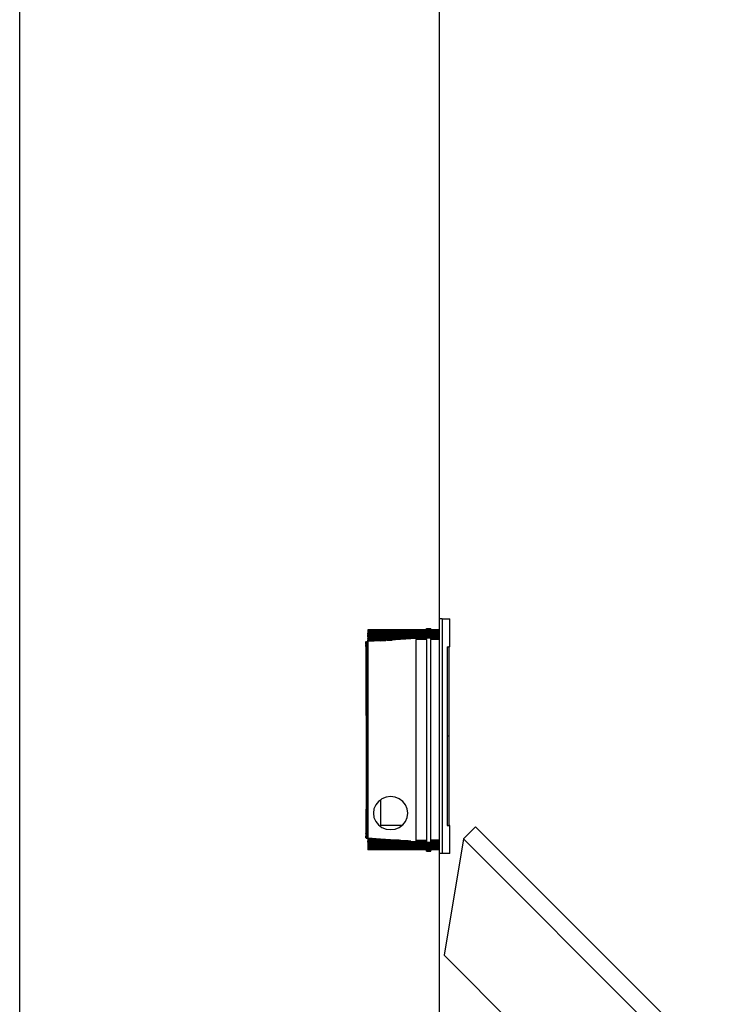
# Model space of a CAD drawing. Units: metres. Extents: x 2.33 to 8.55, y 2.07 to 7.67.
# Drawn here: x 2.33 to 2.73, y 2.61 to 3.19 of the extents above; entities that cross this region are included whole.
import ezdxf

# ---------------------------------------------------------------- set-up
doc = ezdxf.new("R2010")
doc.units = ezdxf.units.M
doc.layers.add('cut', color=6, linetype='Continuous', lineweight=30)

msp = doc.modelspace()

# ---------------------------------------------------------------- linework, layer by layer
for p, q in [((2.57425, 2.83838), (2.57251, 2.83838)), ((2.57425, 2.83838), (2.57425, 2.70138)), ((2.57425, 2.83838), (2.57876, 2.83838)), ((2.57876, 2.82204), (2.57876, 2.83838)), ((2.53079, 2.83197), (2.53079, 2.8319)), ((2.56512, 2.83197), (2.53079, 2.83197)), ((2.53079, 2.8319), (2.53079, 2.83175)), ((2.56512, 2.83188), (2.53079, 2.8319)), ((2.53079, 2.83175), (2.53079, 2.83154)), ((2.56512, 2.83175), (2.53079, 2.83175)), ((2.53079, 2.83154), (2.53079, 2.83126)), ((2.56512, 2.83154), (2.53079, 2.83154)), ((2.53079, 2.83126), (2.53079, 2.83092)), ((2.56512, 2.83126), (2.53079, 2.83126)), ((2.53079, 2.83092), (2.53079, 2.83052)), ((2.56512, 2.83092), (2.53079, 2.83092)), ((2.53079, 2.83052), (2.53079, 2.83007)), ((2.56512, 2.83051), (2.53079, 2.83052)), ((2.56512, 2.83007), (2.53079, 2.83007)), ((2.53079, 2.82958), (2.53079, 2.83007)), ((2.53079, 2.82949), (2.53079, 2.82958)), ((2.54369, 2.82958), (2.53079, 2.82958)), ((2.54369, 2.82951), (2.53079, 2.82949)), ((2.53079, 2.82949), (2.53079, 2.82939)), ((2.54369, 2.82939), (2.53079, 2.82939)), ((2.53079, 2.82936), (2.53079, 2.82939)), ((2.54369, 2.82936), (2.53079, 2.82936)), ((2.53079, 2.82924), (2.53079, 2.82936)), ((2.54369, 2.82924), (2.53079, 2.82924)), ((2.53079, 2.8292), (2.53079, 2.82924)), ((2.54369, 2.8292), (2.53079, 2.8292)), ((2.53079, 2.8292), (2.53079, 2.82905)), ((2.54369, 2.82958), (2.54369, 2.82951)), ((2.56512, 2.82958), (2.54369, 2.82958)), ((2.54369, 2.82951), (2.54369, 2.82939)), ((2.56512, 2.82951), (2.54369, 2.82951)), ((2.56512, 2.82939), (2.54369, 2.82939)), ((2.54369, 2.82939), (2.54369, 2.82936)), ((2.56512, 2.82934), (2.54369, 2.82936)), ((2.54369, 2.82936), (2.54369, 2.82924)), ((2.56512, 2.82924), (2.54369, 2.82924)), ((2.54369, 2.82924), (2.54369, 2.8292)), ((2.56512, 2.8292), (2.54369, 2.8292)), ((2.54369, 2.8292), (2.54369, 2.82906)), ((2.56512, 2.83271), (2.56763, 2.83271)), ((2.56512, 2.83267), (2.56512, 2.83271)), ((2.56512, 2.83267), (2.56763, 2.83267)), ((2.56512, 2.83262), (2.56512, 2.83267)), ((2.56512, 2.83262), (2.56512, 2.83245)), ((2.56512, 2.83262), (2.56763, 2.83262)), ((2.56512, 2.83245), (2.56512, 2.8322)), ((2.56512, 2.83245), (2.56763, 2.83245)), ((2.56512, 2.8322), (2.56763, 2.8322)), ((2.56512, 2.832), (2.56512, 2.8322)), ((2.56512, 2.832), (2.56763, 2.832)), ((2.56512, 2.83197), (2.56512, 2.832)), ((2.56512, 2.83197), (2.56512, 2.83188)), ((2.56763, 2.83197), (2.56512, 2.83197)), ((2.56512, 2.83188), (2.56763, 2.83188)), ((2.56512, 2.83188), (2.56512, 2.83175)), ((2.56512, 2.83175), (2.56512, 2.83154)), ((2.56512, 2.83154), (2.56512, 2.83148)), ((2.56512, 2.83148), (2.56763, 2.83148)), ((2.56512, 2.83126), (2.56512, 2.83148)), ((2.56763, 2.83126), (2.56512, 2.83126)), ((2.56512, 2.83115), (2.56512, 2.83126)), ((2.56512, 2.83115), (2.56763, 2.83115)), ((2.56512, 2.83115), (2.56512, 2.83103)), ((2.56512, 2.83103), (2.56763, 2.83103)), ((2.56512, 2.83092), (2.56512, 2.83103)), ((2.56763, 2.83092), (2.56512, 2.83092)), ((2.56512, 2.83062), (2.56512, 2.83092)), ((2.56512, 2.83062), (2.56763, 2.83062)), ((2.56512, 2.83051), (2.56512, 2.83062)), ((2.56512, 2.83051), (2.56763, 2.83051)), ((2.56512, 2.83051), (2.56512, 2.83007)), ((2.56512, 2.83007), (2.56512, 2.82995)), ((2.56512, 2.82995), (2.56763, 2.82995)), ((2.56512, 2.82995), (2.56512, 2.82958)), ((2.56512, 2.82958), (2.56512, 2.82951)), ((2.56512, 2.82951), (2.56512, 2.82939)), ((2.56512, 2.82939), (2.56512, 2.82934)), ((2.56512, 2.82934), (2.56763, 2.82934)), ((2.56512, 2.82934), (2.56512, 2.82924)), ((2.56763, 2.82924), (2.56512, 2.82924)), ((2.56512, 2.82924), (2.56512, 2.8292)), ((2.56763, 2.8292), (2.56512, 2.8292)), ((2.56512, 2.8292), (2.56512, 2.82906)), ((2.56763, 2.83267), (2.56763, 2.83271)), ((2.56763, 2.83262), (2.56763, 2.83267)), ((2.56763, 2.83245), (2.56763, 2.83262)), ((2.56763, 2.8322), (2.56763, 2.83245)), ((2.56763, 2.832), (2.56763, 2.8322)), ((2.56763, 2.83197), (2.56763, 2.832)), ((2.56763, 2.83188), (2.56763, 2.83197)), ((2.57251, 2.83197), (2.56763, 2.83197)), ((2.57251, 2.83197), (2.56763, 2.83197)), ((2.57251, 2.83197), (2.56763, 2.83197)), ((2.57251, 2.8319), (2.56763, 2.8319)), ((2.57251, 2.8319), (2.56763, 2.8319)), ((2.56763, 2.83188), (2.56763, 2.83148)), ((2.57251, 2.83175), (2.56763, 2.83175)), ((2.57251, 2.83175), (2.56763, 2.83175)), ((2.57251, 2.83154), (2.56763, 2.83154)), ((2.57251, 2.83154), (2.56763, 2.83154)), ((2.56763, 2.83148), (2.56763, 2.83126)), ((2.56763, 2.83115), (2.56763, 2.83126)), ((2.57251, 2.83126), (2.56763, 2.83126)), ((2.57251, 2.83126), (2.56763, 2.83126)), ((2.56763, 2.83103), (2.56763, 2.83115)), ((2.56763, 2.83092), (2.56763, 2.83103)), ((2.56763, 2.83062), (2.56763, 2.83092)), ((2.57251, 2.83092), (2.56763, 2.83092)), ((2.57251, 2.83092), (2.56763, 2.83092)), ((2.56763, 2.83051), (2.56763, 2.83062)), ((2.57251, 2.83052), (2.56763, 2.83052)), ((2.57251, 2.83052), (2.56763, 2.83052)), ((2.56763, 2.83051), (2.56763, 2.82995)), ((2.57251, 2.83007), (2.56763, 2.83007)), ((2.57251, 2.83007), (2.56763, 2.83007)), ((2.56763, 2.82995), (2.56763, 2.82934)), ((2.57251, 2.82966), (2.56763, 2.82966)), ((2.57251, 2.82965), (2.56763, 2.82965)), ((2.57251, 2.82964), (2.56763, 2.82964)), ((2.57251, 2.8296), (2.56763, 2.8296)), ((2.57251, 2.82958), (2.56763, 2.82958)), ((2.57251, 2.82958), (2.56763, 2.82958)), ((2.57251, 2.82958), (2.56763, 2.82958)), ((2.57251, 2.82951), (2.56763, 2.82951)), ((2.57251, 2.82949), (2.56763, 2.82949)), ((2.57251, 2.82939), (2.56763, 2.82939)), ((2.57251, 2.82936), (2.56763, 2.82936)), ((2.56763, 2.82934), (2.56763, 2.82924)), ((2.56763, 2.8292), (2.56763, 2.82924)), ((2.57251, 2.82924), (2.56763, 2.82924)), ((2.56763, 2.82905), (2.56763, 2.8292)), ((2.57251, 2.8292), (2.56763, 2.8292)), ((2.5297, 2.82505), (2.5297, 2.82517)), ((2.5297, 2.82484), (2.52972, 2.82491)), ((2.52972, 2.82491), (2.5297, 2.82484)), ((2.52974, 2.82487), (2.5297, 2.82484)), ((2.52972, 2.82483), (2.5297, 2.82484)), ((2.52972, 2.82479), (2.5297, 2.82484)), ((2.5297, 2.82484), (2.5297, 2.82465)), ((2.5297, 2.82469), (2.52972, 2.82476)), ((2.5297, 2.82469), (2.5297, 2.82462)), ((2.5297, 2.82465), (2.5297, 2.82469)), ((2.5297, 2.82462), (2.5297, 2.82465)), ((2.52978, 2.82458), (2.5297, 2.82465)), ((2.5297, 2.82462), (2.52971, 2.82452)), ((2.52971, 2.82452), (2.5297, 2.82449)), ((2.5297, 2.82449), (2.52972, 2.82439)), ((2.5297, 2.82431), (2.52972, 2.82439)), ((2.52972, 2.82389), (2.5297, 2.82431)), ((2.5297, 2.82379), (2.52972, 2.82389)), ((2.5297, 2.82379), (2.52972, 2.82345)), ((2.5297, 2.82334), (2.52972, 2.82345)), ((2.52972, 2.82491), (2.52977, 2.82498)), ((2.52974, 2.82487), (2.52972, 2.82483)), ((2.52972, 2.82476), (2.52972, 2.82483)), ((2.52972, 2.82476), (2.52972, 2.82479)), ((2.52972, 2.82439), (2.52977, 2.82446)), ((2.52972, 2.82389), (2.52977, 2.82398)), ((2.52972, 2.82345), (2.52977, 2.82356)), ((2.52977, 2.82489), (2.52974, 2.82487)), ((2.52985, 2.82501), (2.52977, 2.82498)), ((2.52978, 2.82496), (2.52977, 2.82498)), ((2.52977, 2.82498), (2.52978, 2.82492)), ((2.52978, 2.82496), (2.52977, 2.82489)), ((2.52978, 2.82492), (2.52977, 2.82489)), ((2.52977, 2.82446), (2.52978, 2.82458)), ((2.52977, 2.82446), (2.52985, 2.82452)), ((2.52978, 2.82436), (2.52977, 2.82446)), ((2.52977, 2.82398), (2.52978, 2.82436)), ((2.52977, 2.82398), (2.52985, 2.82406)), ((2.52977, 2.82356), (2.52977, 2.82398)), ((2.52977, 2.82356), (2.52985, 2.82365)), ((2.52977, 2.82319), (2.52977, 2.82356)), ((2.52978, 2.82496), (2.52985, 2.82501)), ((2.52985, 2.82501), (2.52978, 2.82458)), ((2.52978, 2.82436), (2.52985, 2.82406)), ((2.52985, 2.82501), (2.5299, 2.82505)), ((2.52985, 2.82452), (2.52985, 2.82501)), ((2.52985, 2.82452), (2.5299, 2.82455)), ((2.52985, 2.82406), (2.52985, 2.82452)), ((2.52985, 2.82406), (2.5299, 2.82409)), ((2.52985, 2.82365), (2.52985, 2.82406)), ((2.52985, 2.82365), (2.5299, 2.82368)), ((2.52985, 2.82329), (2.52985, 2.82365)), ((2.5299, 2.82505), (2.52995, 2.82507)), ((2.5299, 2.82505), (2.5299, 2.82455)), ((2.5299, 2.82455), (2.52995, 2.82458)), ((2.5299, 2.82455), (2.5299, 2.82409)), ((2.5299, 2.82409), (2.52995, 2.82412)), ((2.5299, 2.82409), (2.5299, 2.82368)), ((2.5299, 2.82368), (2.52995, 2.82371)), ((2.5299, 2.82368), (2.5299, 2.82333)), ((2.5299, 2.82333), (2.52995, 2.82337)), ((2.52995, 2.82507), (2.53001, 2.82511)), ((2.53001, 2.82509), (2.52995, 2.82507)), ((2.52995, 2.82458), (2.52995, 2.82507)), ((2.52995, 2.82458), (2.53001, 2.82459)), ((2.52995, 2.82412), (2.52995, 2.82458)), ((2.52995, 2.82458), (2.53001, 2.82437)), ((2.52995, 2.82412), (2.53001, 2.82414)), ((2.52995, 2.82371), (2.52995, 2.82412)), ((2.53001, 2.82393), (2.52995, 2.82371)), ((2.52995, 2.82371), (2.53001, 2.82374)), ((2.52995, 2.82337), (2.52995, 2.82371)), ((2.52995, 2.82337), (2.53001, 2.82339)), ((2.52995, 2.82308), (2.52995, 2.82337)), ((2.53007, 2.82515), (2.53001, 2.82511)), ((2.53004, 2.82513), (2.53001, 2.82511)), ((2.53004, 2.82513), (2.53001, 2.82509)), ((2.53001, 2.82511), (2.53007, 2.8251)), ((2.53001, 2.82511), (2.53001, 2.82509)), ((2.53007, 2.8251), (2.53001, 2.82509)), ((2.53007, 2.8251), (2.53001, 2.82483)), ((2.53001, 2.82509), (2.53001, 2.82483)), ((2.53001, 2.82483), (2.53001, 2.82468)), ((2.53001, 2.82468), (2.53007, 2.82478)), ((2.53001, 2.82459), (2.53001, 2.82468)), ((2.53001, 2.82459), (2.53007, 2.82461)), ((2.53001, 2.82459), (2.53001, 2.82437)), ((2.53001, 2.82437), (2.53007, 2.82416)), ((2.53001, 2.82437), (2.53001, 2.82414)), ((2.53001, 2.82414), (2.53007, 2.82416)), ((2.53007, 2.82416), (2.53001, 2.82393)), ((2.53001, 2.82414), (2.53001, 2.82393)), ((2.53001, 2.82393), (2.53001, 2.82374)), ((2.53001, 2.82374), (2.53007, 2.82376)), ((2.53001, 2.82374), (2.53001, 2.82339)), ((2.53001, 2.82339), (2.53007, 2.82341)), ((2.53001, 2.82339), (2.53001, 2.82311)), ((2.53004, 2.82513), (2.53007, 2.82515)), ((2.53007, 2.8251), (2.53004, 2.82513)), ((2.53007, 2.82515), (2.53013, 2.82516)), ((2.53007, 2.82515), (2.53007, 2.8251)), ((2.53013, 2.82489), (2.53007, 2.8251)), ((2.53007, 2.8251), (2.53007, 2.82478)), ((2.53007, 2.82478), (2.53013, 2.82489)), ((2.53007, 2.82461), (2.53007, 2.82478)), ((2.53007, 2.82416), (2.53007, 2.82461)), ((2.53007, 2.82461), (2.53013, 2.82461)), ((2.53007, 2.82416), (2.53013, 2.82439)), ((2.53007, 2.82416), (2.53013, 2.82416)), ((2.53007, 2.82376), (2.53007, 2.82416)), ((2.53007, 2.82376), (2.53013, 2.82376)), ((2.53007, 2.82341), (2.53007, 2.82376)), ((2.53013, 2.82359), (2.53007, 2.82341)), ((2.53007, 2.82341), (2.53013, 2.82342)), ((2.53007, 2.82313), (2.53007, 2.82341)), ((2.5302, 2.82517), (2.53013, 2.82516)), ((2.53013, 2.82516), (2.53013, 2.82489)), ((2.53013, 2.82489), (2.53013, 2.82461)), ((2.53013, 2.82461), (2.53013, 2.82439)), ((2.53013, 2.82439), (2.53013, 2.82416)), ((2.53013, 2.82416), (2.53013, 2.82376)), ((2.53013, 2.82376), (2.53013, 2.82359)), ((2.53013, 2.82359), (2.53013, 2.82342)), ((2.53013, 2.82342), (2.53013, 2.82314)), ((2.53017, 2.82517), (2.5302, 2.82517)), ((2.53024, 2.82517), (2.5302, 2.82517)), ((2.53024, 2.82517), (2.53079, 2.82517)), ((2.54369, 2.82906), (2.53079, 2.82905)), ((2.53079, 2.82901), (2.53079, 2.82905)), ((2.54369, 2.82901), (2.53079, 2.82901)), ((2.53079, 2.82885), (2.53079, 2.82901)), ((2.54369, 2.82885), (2.53079, 2.82885)), ((2.53079, 2.8288), (2.53079, 2.82885)), ((2.54369, 2.8288), (2.53079, 2.8288)), ((2.53079, 2.82862), (2.53079, 2.8288)), ((2.54369, 2.82862), (2.53079, 2.82862)), ((2.53079, 2.82856), (2.53079, 2.82862)), ((2.53079, 2.8285), (2.53079, 2.82856)), ((2.54369, 2.82856), (2.53079, 2.82856)), ((2.54369, 2.8285), (2.53079, 2.8285)), ((2.53079, 2.82793), (2.53079, 2.8285)), ((2.56512, 2.82793), (2.53079, 2.82793)), ((2.53079, 2.82793), (2.53079, 2.82734)), ((2.54281, 2.82734), (2.53079, 2.82723)), ((2.53079, 2.82734), (2.53079, 2.82723)), ((2.54281, 2.82734), (2.53079, 2.82734)), ((2.53079, 2.82723), (2.53079, 2.82716)), ((2.54369, 2.82716), (2.53079, 2.82716)), ((2.53079, 2.82716), (2.53079, 2.82694)), ((2.54369, 2.82694), (2.53079, 2.82694)), ((2.53079, 2.82688), (2.53079, 2.82694)), ((2.53079, 2.82676), (2.53079, 2.82688)), ((2.54369, 2.82688), (2.53079, 2.82688)), ((2.54369, 2.82676), (2.53079, 2.82676)), ((2.53079, 2.82676), (2.53079, 2.82619)), ((2.53079, 2.82613), (2.53079, 2.82619)), ((2.54369, 2.82619), (2.53079, 2.82619)), ((2.54369, 2.82613), (2.53079, 2.82613)), ((2.53079, 2.82607), (2.53079, 2.82613)), ((2.54369, 2.82607), (2.53079, 2.82607)), ((2.53079, 2.82589), (2.53079, 2.82607)), ((2.54188, 2.82589), (2.53079, 2.82589)), ((2.53079, 2.82589), (2.53079, 2.82584)), ((2.54135, 2.82584), (2.53079, 2.82584)), ((2.53079, 2.82568), (2.53079, 2.82584)), ((2.53079, 2.82564), (2.53079, 2.82568)), ((2.53814, 2.82564), (2.53079, 2.82568)), ((2.53814, 2.82564), (2.53079, 2.82517)), ((2.53814, 2.82564), (2.53079, 2.82564)), ((2.53079, 2.82564), (2.53079, 2.82517)), ((2.53079, 2.82517), (2.53079, 2.71026)), ((2.53814, 2.82564), (2.54135, 2.82584)), ((2.54188, 2.82589), (2.54135, 2.82584)), ((2.54218, 2.82589), (2.54188, 2.82589)), ((2.54218, 2.82589), (2.54369, 2.82607)), ((2.54369, 2.82599), (2.54218, 2.82589)), ((2.54369, 2.82734), (2.54281, 2.82734)), ((2.56512, 2.82906), (2.54369, 2.82906)), ((2.54369, 2.82906), (2.54369, 2.82901)), ((2.56512, 2.82901), (2.54369, 2.82901)), ((2.54369, 2.82901), (2.54369, 2.82885)), ((2.56512, 2.82885), (2.54369, 2.82885)), ((2.54369, 2.82885), (2.54369, 2.8288)), ((2.56512, 2.8288), (2.54369, 2.8288)), ((2.54369, 2.8288), (2.54369, 2.82862)), ((2.56512, 2.82862), (2.54369, 2.82862)), ((2.54369, 2.82862), (2.54369, 2.82856)), ((2.54369, 2.8285), (2.54369, 2.82856)), ((2.56512, 2.82856), (2.54369, 2.82856)), ((2.56512, 2.8285), (2.54369, 2.8285)), ((2.54369, 2.82716), (2.54369, 2.82734)), ((2.54532, 2.82734), (2.54369, 2.82734)), ((2.54369, 2.82716), (2.54369, 2.82694)), ((2.5591, 2.82714), (2.54369, 2.82716)), ((2.55878, 2.82694), (2.54369, 2.82694)), ((2.54369, 2.82694), (2.54369, 2.82688)), ((2.54369, 2.82676), (2.54369, 2.82688)), ((2.55772, 2.82688), (2.54369, 2.82688)), ((2.55593, 2.82676), (2.54369, 2.82676)), ((2.54369, 2.82619), (2.54369, 2.82613)), ((2.54689, 2.82619), (2.54369, 2.82619)), ((2.54594, 2.82613), (2.54369, 2.82613)), ((2.54369, 2.82607), (2.54369, 2.82613)), ((2.54369, 2.82607), (2.54503, 2.82607)), ((2.54369, 2.82599), (2.54369, 2.82607)), ((2.54503, 2.82607), (2.54369, 2.82599)), ((2.54594, 2.82613), (2.54503, 2.82607)), ((2.5591, 2.82733), (2.54532, 2.82734)), ((2.5591, 2.82725), (2.54532, 2.82734)), ((2.54689, 2.82619), (2.54594, 2.82613)), ((2.55593, 2.82676), (2.54689, 2.82619)), ((2.55772, 2.82688), (2.55593, 2.82676)), ((2.55878, 2.82694), (2.55772, 2.82688)), ((2.5591, 2.82696), (2.55878, 2.82694)), ((2.5591, 2.82693), (2.55878, 2.82694)), ((2.5591, 2.82733), (2.5591, 2.82725)), ((2.5647, 2.82732), (2.5591, 2.82733)), ((2.56109, 2.82725), (2.5591, 2.82725)), ((2.56192, 2.82714), (2.5591, 2.82725)), ((2.5591, 2.82714), (2.5591, 2.82725)), ((2.5591, 2.82714), (2.5591, 2.82711)), ((2.5614, 2.82711), (2.5591, 2.82714)), ((2.5591, 2.82711), (2.5591, 2.82696)), ((2.5591, 2.82696), (2.5614, 2.82711)), ((2.5614, 2.82711), (2.5591, 2.82711)), ((2.5614, 2.82711), (2.5591, 2.82693)), ((2.5591, 2.82693), (2.5591, 2.82696)), ((2.56512, 2.82694), (2.5591, 2.82693)), ((2.56248, 2.82688), (2.5591, 2.82693)), ((2.5591, 2.82688), (2.5591, 2.82693)), ((2.56248, 2.82688), (2.5591, 2.82688)), ((2.5591, 2.82676), (2.5591, 2.82688)), ((2.56512, 2.82676), (2.5591, 2.82676)), ((2.5591, 2.8267), (2.5591, 2.82676)), ((2.5591, 2.8267), (2.5591, 2.82646)), ((2.56512, 2.8267), (2.5591, 2.8267)), ((2.5591, 2.70897), (2.5591, 2.82646)), ((2.56512, 2.82633), (2.5591, 2.82646)), ((2.56335, 2.82723), (2.56109, 2.82725)), ((2.5614, 2.82711), (2.56192, 2.82714)), ((2.56266, 2.82719), (2.56192, 2.82714)), ((2.56512, 2.82688), (2.56248, 2.82688)), ((2.56512, 2.82684), (2.56248, 2.82688)), ((2.56266, 2.82719), (2.56335, 2.82723)), ((2.56512, 2.82715), (2.56266, 2.82719)), ((2.56512, 2.82711), (2.56266, 2.82719)), ((2.56355, 2.82725), (2.56335, 2.82723)), ((2.5647, 2.82732), (2.56355, 2.82725)), ((2.56512, 2.82725), (2.56355, 2.82725)), ((2.56512, 2.82734), (2.5647, 2.82732)), ((2.56512, 2.82725), (2.5647, 2.82732)), ((2.56763, 2.82905), (2.56512, 2.82906)), ((2.56512, 2.82906), (2.56512, 2.82901)), ((2.56763, 2.82901), (2.56512, 2.82901)), ((2.56512, 2.82901), (2.56512, 2.82885)), ((2.56763, 2.82885), (2.56512, 2.82885)), ((2.56512, 2.8288), (2.56512, 2.82885)), ((2.56763, 2.8288), (2.56512, 2.8288)), ((2.56512, 2.82874), (2.56512, 2.8288)), ((2.56512, 2.82869), (2.56512, 2.82874)), ((2.56512, 2.82874), (2.56763, 2.82874)), ((2.56512, 2.82869), (2.56763, 2.82869)), ((2.56512, 2.82869), (2.56512, 2.82862)), ((2.56512, 2.82862), (2.56512, 2.82856)), ((2.56512, 2.82856), (2.56512, 2.8285)), ((2.56512, 2.8285), (2.56512, 2.82803)), ((2.56512, 2.82803), (2.56763, 2.82805)), ((2.56512, 2.82803), (2.56512, 2.82793)), ((2.56512, 2.82793), (2.56512, 2.82734)), ((2.56512, 2.82734), (2.56763, 2.82734)), ((2.56512, 2.82734), (2.56512, 2.82725)), ((2.56512, 2.82725), (2.56512, 2.82715)), ((2.56512, 2.82715), (2.56512, 2.82711)), ((2.56512, 2.82711), (2.56512, 2.82694)), ((2.56512, 2.82694), (2.56512, 2.82688)), ((2.56512, 2.82688), (2.56512, 2.82684)), ((2.56512, 2.82684), (2.56512, 2.82676)), ((2.56512, 2.82676), (2.56512, 2.8267)), ((2.56512, 2.82633), (2.56512, 2.8267)), ((2.56512, 2.82633), (2.56512, 2.7091)), ((2.57251, 2.82906), (2.56763, 2.82906)), ((2.56763, 2.82901), (2.56763, 2.82905)), ((2.57251, 2.82905), (2.56763, 2.82905)), ((2.57251, 2.82905), (2.56763, 2.82905)), ((2.56763, 2.82885), (2.56763, 2.82901)), ((2.57251, 2.82901), (2.56763, 2.82901)), ((2.56763, 2.8288), (2.56763, 2.82885)), ((2.57251, 2.82885), (2.56763, 2.82885)), ((2.56763, 2.82874), (2.56763, 2.8288)), ((2.57251, 2.8288), (2.56763, 2.8288)), ((2.56763, 2.82869), (2.56763, 2.82874)), ((2.56763, 2.82805), (2.56763, 2.82869)), ((2.57251, 2.82862), (2.56763, 2.82862)), ((2.57251, 2.82856), (2.56763, 2.82856)), ((2.57251, 2.8285), (2.56763, 2.8285)), ((2.57251, 2.8285), (2.56763, 2.8285)), ((2.57251, 2.82836), (2.56763, 2.82836)), ((2.57251, 2.8283), (2.56763, 2.8283)), ((2.57251, 2.82809), (2.56763, 2.82809)), ((2.56763, 2.82734), (2.56763, 2.82805)), ((2.57251, 2.82803), (2.56763, 2.82803)), ((2.57251, 2.82793), (2.56763, 2.82793)), ((2.57251, 2.82793), (2.56763, 2.82793)), ((2.57251, 2.82781), (2.56763, 2.82781)), ((2.57251, 2.82775), (2.56763, 2.82775)), ((2.57251, 2.82752), (2.56763, 2.82752)), ((2.57251, 2.82746), (2.56763, 2.82746)), ((2.56763, 2.82727), (2.56763, 2.82734)), ((2.57251, 2.82731), (2.56763, 2.82734)), ((2.57251, 2.82734), (2.56763, 2.82734)), ((2.57251, 2.82723), (2.56763, 2.82734)), ((2.57251, 2.82731), (2.56763, 2.82727)), ((2.56763, 2.82714), (2.56763, 2.82727)), ((2.57251, 2.82721), (2.56763, 2.82727)), ((2.57251, 2.82716), (2.56763, 2.82716)), ((2.56763, 2.82711), (2.56763, 2.82714)), ((2.56833, 2.82712), (2.56763, 2.82714)), ((2.56833, 2.82712), (2.56763, 2.82711)), ((2.56763, 2.82695), (2.56763, 2.82711)), ((2.57251, 2.82702), (2.56763, 2.82695)), ((2.56763, 2.82672), (2.56763, 2.82695)), ((2.57251, 2.82682), (2.56763, 2.82695)), ((2.57251, 2.82694), (2.56763, 2.82694)), ((2.57251, 2.82688), (2.56763, 2.82688)), ((2.57251, 2.82682), (2.56763, 2.82672)), ((2.57251, 2.82676), (2.56763, 2.82676)), ((2.57251, 2.82676), (2.56763, 2.82676)), ((2.57251, 2.82658), (2.56763, 2.82672)), ((2.57251, 2.82672), (2.56763, 2.82672)), ((2.56763, 2.82672), (2.56763, 2.82646)), ((2.57251, 2.82666), (2.56763, 2.82666)), ((2.57251, 2.8266), (2.56763, 2.8266)), ((2.57251, 2.82659), (2.56763, 2.82659)), ((2.57251, 2.82658), (2.56763, 2.82646)), ((2.57251, 2.82633), (2.56763, 2.82646)), ((2.56763, 2.7091), (2.56763, 2.82646)), ((2.56783, 2.82646), (2.56763, 2.82646)), ((2.57251, 2.82721), (2.56833, 2.82712)), ((2.57251, 2.82705), (2.56833, 2.82712)), ((2.52971, 2.82313), (2.5297, 2.82334)), ((2.5297, 2.82296), (2.52972, 2.82308)), ((2.52972, 2.82278), (2.5297, 2.82296)), ((2.5297, 2.82265), (2.52972, 2.82278)), ((2.52972, 2.82254), (2.5297, 2.82265)), ((2.5297, 2.82241), (2.52972, 2.82243)), ((2.52974, 2.82237), (2.5297, 2.82241)), ((2.52971, 2.82223), (2.5297, 2.82216)), ((2.5297, 2.82216), (2.52974, 2.74141)), ((2.52971, 2.82313), (2.52977, 2.82319)), ((2.52972, 2.82308), (2.52971, 2.82313)), ((2.52971, 2.82223), (2.52972, 2.82231)), ((2.52972, 2.82278), (2.52977, 2.8229)), ((2.52978, 2.82273), (2.52972, 2.82278)), ((2.52972, 2.82254), (2.52977, 2.82267)), ((2.52972, 2.82243), (2.52972, 2.82254)), ((2.52972, 2.82243), (2.52977, 2.82244)), ((2.52972, 2.82231), (2.52972, 2.82243)), ((2.52974, 2.82237), (2.52972, 2.82231)), ((2.5299, 2.8226), (2.52974, 2.74141)), ((2.52974, 2.82237), (2.52977, 2.82244)), ((2.52977, 2.82319), (2.52985, 2.82329)), ((2.52977, 2.8229), (2.52977, 2.82319)), ((2.52977, 2.8229), (2.52985, 2.823)), ((2.52978, 2.82273), (2.52977, 2.8229)), ((2.52977, 2.82267), (2.52978, 2.82273)), ((2.52977, 2.82267), (2.52979, 2.8227)), ((2.52985, 2.82263), (2.52977, 2.82267)), ((2.52979, 2.82254), (2.52977, 2.82267)), ((2.52977, 2.82252), (2.52979, 2.82254)), ((2.52977, 2.82244), (2.52977, 2.82252)), ((2.5298, 2.8225), (2.52977, 2.82252)), ((2.5298, 2.8225), (2.52977, 2.82244)), ((2.52978, 2.82273), (2.52985, 2.82278)), ((2.52979, 2.8227), (2.52978, 2.82273)), ((2.52979, 2.82254), (2.52985, 2.82255)), ((2.5298, 2.8225), (2.52985, 2.82255)), ((2.52985, 2.82329), (2.5299, 2.82333)), ((2.52985, 2.823), (2.52985, 2.82329)), ((2.52985, 2.823), (2.5299, 2.82304)), ((2.52985, 2.82278), (2.52985, 2.823)), ((2.52985, 2.82278), (2.5299, 2.82282)), ((2.52985, 2.82263), (2.52985, 2.82278)), ((2.5299, 2.82275), (2.52985, 2.82278)), ((2.52985, 2.82263), (2.5299, 2.82267)), ((2.52985, 2.82255), (2.52985, 2.82263)), ((2.5299, 2.8226), (2.52985, 2.82255)), ((2.5299, 2.82333), (2.5299, 2.82304)), ((2.5299, 2.82304), (2.52995, 2.82308)), ((2.5299, 2.82282), (2.5299, 2.82304)), ((2.5299, 2.82282), (2.52995, 2.82286)), ((2.5299, 2.82282), (2.5299, 2.82275)), ((2.52995, 2.82272), (2.5299, 2.82275)), ((2.5299, 2.82275), (2.5299, 2.82267)), ((2.5299, 2.82267), (2.52995, 2.82272)), ((2.5299, 2.82267), (2.5299, 2.8226)), ((2.5299, 2.8226), (2.52995, 2.82264)), ((2.5299, 2.8226), (2.52995, 2.71279)), ((2.52995, 2.82308), (2.53001, 2.82311)), ((2.52995, 2.82286), (2.52995, 2.82308)), ((2.52995, 2.82286), (2.53001, 2.82289)), ((2.52995, 2.82272), (2.52995, 2.82286)), ((2.52995, 2.82264), (2.52995, 2.82272)), ((2.53001, 2.82267), (2.52995, 2.82272)), ((2.52995, 2.82272), (2.53001, 2.82271)), ((2.53001, 2.82267), (2.52995, 2.82264)), ((2.53001, 2.82267), (2.52995, 2.71279)), ((2.52995, 2.71279), (2.52995, 2.82264)), ((2.53001, 2.82311), (2.53007, 2.82313)), ((2.53001, 2.82311), (2.53001, 2.82289)), ((2.53001, 2.82289), (2.53007, 2.82292)), ((2.53001, 2.82289), (2.53001, 2.82274)), ((2.53001, 2.82274), (2.53007, 2.82277)), ((2.53001, 2.82271), (2.53001, 2.82274)), ((2.53001, 2.82271), (2.53001, 2.82267)), ((2.53001, 2.82267), (2.53007, 2.8227)), ((2.53001, 2.82267), (2.53007, 2.71273)), ((2.53007, 2.82313), (2.53013, 2.82314)), ((2.53007, 2.82292), (2.53007, 2.82313)), ((2.53007, 2.82292), (2.53013, 2.82293)), ((2.53013, 2.82285), (2.53007, 2.82292)), ((2.53007, 2.82277), (2.53007, 2.82292)), ((2.53007, 2.82277), (2.53013, 2.82278)), ((2.53007, 2.82277), (2.53007, 2.8227)), ((2.53007, 2.8227), (2.53013, 2.82271)), ((2.53013, 2.82271), (2.53007, 2.71273)), ((2.53007, 2.71273), (2.53007, 2.8227)), ((2.53013, 2.82314), (2.53013, 2.82293)), ((2.53013, 2.82293), (2.53013, 2.82285)), ((2.53013, 2.82285), (2.53013, 2.82278)), ((2.53013, 2.82278), (2.53013, 2.82271)), ((2.5302, 2.71026), (2.53013, 2.82271)), ((2.57717, 2.82204), (2.57717, 2.76988)), ((2.57717, 2.82204), (2.57807, 2.82204)), ((2.57876, 2.82204), (2.57807, 2.82204)), ((2.57807, 2.82204), (2.57807, 2.76988)), ((2.57807, 2.76988), (2.57717, 2.76988)), ((2.57717, 2.76988), (2.57717, 2.71771)), ((2.57807, 2.76988), (2.57807, 2.71771)), ((2.52974, 2.74141), (2.5297, 2.71327)), ((2.53698, 2.73177), (2.53539, 2.72977)), ((2.53817, 2.73264), (2.53698, 2.73177)), ((2.53906, 2.7333), (2.53817, 2.73264)), ((2.53817, 2.73264), (2.53817, 2.71771)), ((2.54148, 2.73426), (2.53906, 2.7333)), ((2.54408, 2.73459), (2.54148, 2.73426)), ((2.54668, 2.73426), (2.54408, 2.73459)), ((2.5491, 2.7333), (2.54668, 2.73426)), ((2.55118, 2.73177), (2.5491, 2.7333)), ((2.55277, 2.72977), (2.55118, 2.73177)), ((2.53439, 2.72745), (2.53405, 2.72495)), ((2.53539, 2.72977), (2.53439, 2.72745)), ((2.55377, 2.72745), (2.55277, 2.72977)), ((2.55411, 2.72495), (2.55377, 2.72745)), ((2.53405, 2.72495), (2.53439, 2.72246)), ((2.53439, 2.72246), (2.53539, 2.72014)), ((2.53539, 2.72014), (2.53698, 2.71814)), ((2.55118, 2.71814), (2.55277, 2.72014)), ((2.55277, 2.72014), (2.55377, 2.72246)), ((2.55377, 2.72246), (2.55411, 2.72495)), ((2.53698, 2.71814), (2.53906, 2.71661)), ((2.55058, 2.71771), (2.53817, 2.71771)), ((2.53906, 2.71661), (2.54148, 2.71565)), ((2.54148, 2.71565), (2.54408, 2.71532)), ((2.54408, 2.71532), (2.54668, 2.71565)), ((2.54668, 2.71565), (2.5491, 2.71661)), ((2.5491, 2.71661), (2.55058, 2.71771)), ((2.55058, 2.71771), (2.55118, 2.71814)), ((2.57717, 2.71771), (2.57807, 2.71771)), ((2.57876, 2.71771), (2.57807, 2.71771)), ((2.57876, 2.70138), (2.57876, 2.71771)), ((2.5297, 2.71323), (2.5297, 2.71327)), ((2.5297, 2.71318), (2.5297, 2.71323)), ((2.52972, 2.71312), (2.5297, 2.71318)), ((2.52972, 2.71312), (2.5297, 2.71302)), ((2.52974, 2.71305), (2.5297, 2.71302)), ((2.5297, 2.71302), (2.52971, 2.71297)), ((2.5297, 2.71302), (2.52977, 2.71299)), ((2.52972, 2.71289), (2.5297, 2.71278)), ((2.5297, 2.71278), (2.52972, 2.71265)), ((2.52972, 2.71265), (2.5297, 2.71247)), ((2.5297, 2.71247), (2.52972, 2.71235)), ((2.52971, 2.71229), (2.5297, 2.71207)), ((2.5297, 2.71207), (2.52972, 2.71196)), ((2.52972, 2.71196), (2.5297, 2.71162)), ((2.5297, 2.71162), (2.52972, 2.71153)), ((2.52972, 2.71153), (2.5297, 2.71148)), ((2.5297, 2.71148), (2.52977, 2.71144)), ((2.5297, 2.71142), (2.5297, 2.71148)), ((2.5297, 2.71138), (2.52977, 2.71144)), ((2.5297, 2.71138), (2.5297, 2.71142)), ((2.52971, 2.71132), (2.5297, 2.71138)), ((2.5297, 2.71127), (2.52971, 2.71132)), ((2.52974, 2.71123), (2.5297, 2.71127)), ((2.5297, 2.71112), (2.52974, 2.71123)), ((2.5297, 2.71112), (2.52972, 2.71104)), ((2.5297, 2.71097), (2.52972, 2.71104)), ((2.52971, 2.71091), (2.5297, 2.71097)), ((2.5297, 2.71087), (2.52971, 2.71091)), ((2.5297, 2.71081), (2.5297, 2.71087)), ((2.52971, 2.71074), (2.5297, 2.71081)), ((2.5297, 2.71078), (2.5297, 2.71081)), ((2.52977, 2.71081), (2.5297, 2.71078)), ((2.52971, 2.71074), (2.5297, 2.71078)), ((2.52972, 2.71064), (2.5297, 2.71059)), ((2.52972, 2.7106), (2.5297, 2.71059)), ((2.52972, 2.71052), (2.5297, 2.71059)), ((2.5297, 2.71059), (2.52972, 2.71052)), ((2.5297, 2.71026), (2.5297, 2.71037)), ((2.5297, 2.71037), (2.5297, 2.71026)), ((2.52971, 2.71297), (2.52972, 2.71289)), ((2.52971, 2.71297), (2.52977, 2.71291)), ((2.52972, 2.71235), (2.52971, 2.71229)), ((2.52971, 2.71229), (2.52977, 2.71222)), ((2.52971, 2.71091), (2.52977, 2.71096)), ((2.52971, 2.71074), (2.52972, 2.71067)), ((2.52972, 2.71312), (2.52974, 2.71305)), ((2.52972, 2.71289), (2.52977, 2.71276)), ((2.52972, 2.71265), (2.52977, 2.71253)), ((2.52972, 2.71196), (2.52977, 2.71186)), ((2.52972, 2.71104), (2.52977, 2.71096)), ((2.52972, 2.7106), (2.52972, 2.71067)), ((2.52972, 2.71067), (2.52972, 2.71064)), ((2.52974, 2.71058), (2.52972, 2.71064)), ((2.52972, 2.7106), (2.52974, 2.71058)), ((2.52972, 2.7106), (2.52974, 2.71054)), ((2.52974, 2.71054), (2.52972, 2.71052)), ((2.52977, 2.71053), (2.52972, 2.71052)), ((2.52978, 2.7105), (2.52972, 2.71052)), ((2.52977, 2.71299), (2.52974, 2.71305)), ((2.52985, 2.71081), (2.52974, 2.71058)), ((2.52974, 2.71058), (2.52977, 2.71053)), ((2.52977, 2.71291), (2.52977, 2.71299)), ((2.52977, 2.71299), (2.5298, 2.71293)), ((2.52977, 2.71291), (2.52985, 2.7128)), ((2.52977, 2.71276), (2.52977, 2.71291)), ((2.52977, 2.71276), (2.52977, 2.71253)), ((2.52977, 2.71276), (2.52985, 2.71265)), ((2.52977, 2.71253), (2.52985, 2.71243)), ((2.52977, 2.71253), (2.52977, 2.71222)), ((2.52977, 2.71186), (2.52977, 2.71222)), ((2.52977, 2.71222), (2.52985, 2.71213)), ((2.52977, 2.71144), (2.52977, 2.71186)), ((2.52977, 2.71186), (2.52985, 2.71177)), ((2.5298, 2.71116), (2.52977, 2.71144)), ((2.52977, 2.71144), (2.52985, 2.71136)), ((2.52977, 2.71096), (2.5298, 2.71116)), ((2.52977, 2.71096), (2.52985, 2.7109)), ((2.52977, 2.71096), (2.52977, 2.71081)), ((2.52977, 2.71081), (2.52985, 2.7109)), ((2.5298, 2.71047), (2.52977, 2.71053)), ((2.52978, 2.7105), (2.52977, 2.71053)), ((2.52977, 2.71045), (2.52978, 2.7105)), ((2.5298, 2.71047), (2.52977, 2.71045)), ((2.52978, 2.7105), (2.5298, 2.71047)), ((2.52985, 2.71287), (2.5298, 2.71293)), ((2.5298, 2.71116), (2.52985, 2.71136)), ((2.52985, 2.7109), (2.5298, 2.71116)), ((2.5298, 2.71047), (2.52985, 2.71042)), ((2.5298, 2.71047), (2.52982, 2.71044)), ((2.52982, 2.71044), (2.52985, 2.71042)), ((2.52985, 2.7128), (2.52985, 2.71287)), ((2.52985, 2.71287), (2.52989, 2.71283)), ((2.52985, 2.7128), (2.52995, 2.71271)), ((2.52985, 2.71265), (2.52985, 2.7128)), ((2.52985, 2.71265), (2.52985, 2.71243)), ((2.52985, 2.71265), (2.52995, 2.71256)), ((2.52985, 2.71243), (2.52995, 2.71235)), ((2.52985, 2.71243), (2.52985, 2.71213)), ((2.52985, 2.71177), (2.52985, 2.71213)), ((2.52985, 2.71213), (2.52995, 2.71206)), ((2.52985, 2.71177), (2.52995, 2.71171)), ((2.52985, 2.71174), (2.52985, 2.71177)), ((2.52985, 2.71136), (2.52985, 2.71174)), ((2.52985, 2.71136), (2.52995, 2.7113)), ((2.52985, 2.7109), (2.52995, 2.71085)), ((2.52985, 2.7109), (2.52985, 2.71081)), ((2.5299, 2.71037), (2.52985, 2.71042)), ((2.52995, 2.71279), (2.52989, 2.71283)), ((2.5299, 2.71037), (2.52995, 2.71033)), ((2.52995, 2.71279), (2.53007, 2.71273)), ((2.52995, 2.71271), (2.52995, 2.71279)), ((2.52995, 2.71271), (2.53007, 2.71266)), ((2.52995, 2.71256), (2.52995, 2.71271)), ((2.52995, 2.71256), (2.53007, 2.71251)), ((2.52995, 2.71235), (2.52995, 2.71256)), ((2.52995, 2.71235), (2.52995, 2.71206)), ((2.52995, 2.71235), (2.53007, 2.7123)), ((2.52995, 2.71171), (2.52995, 2.71206)), ((2.52995, 2.71206), (2.53007, 2.71201)), ((2.52995, 2.7113), (2.52995, 2.71171)), ((2.52995, 2.71171), (2.53007, 2.71167)), ((2.52995, 2.71085), (2.52995, 2.7113)), ((2.52995, 2.7113), (2.53007, 2.71127)), ((2.52995, 2.71085), (2.53007, 2.71127)), ((2.52995, 2.71085), (2.53007, 2.71081)), ((2.52995, 2.71085), (2.52995, 2.71081)), ((2.52995, 2.71081), (2.52995, 2.71033)), ((2.53006, 2.71036), (2.52995, 2.71081)), ((2.53001, 2.7103), (2.52995, 2.71033)), ((2.53007, 2.71033), (2.53001, 2.7103)), ((2.53001, 2.7103), (2.53006, 2.7103)), ((2.53007, 2.71081), (2.53006, 2.71036)), ((2.53007, 2.71033), (2.53006, 2.71036)), ((2.53007, 2.71033), (2.53006, 2.7103)), ((2.53006, 2.7103), (2.53013, 2.71026)), ((2.53007, 2.71266), (2.53007, 2.71273)), ((2.53007, 2.71251), (2.53007, 2.71266)), ((2.53007, 2.7123), (2.53007, 2.71251)), ((2.53007, 2.7123), (2.53007, 2.71201)), ((2.53007, 2.71167), (2.53007, 2.71201)), ((2.53007, 2.71127), (2.53007, 2.71167)), ((2.53007, 2.71081), (2.53007, 2.71127)), ((2.53013, 2.71026), (2.5302, 2.71026)), ((2.5302, 2.71026), (2.53079, 2.71026)), ((2.53079, 2.71026), (2.53079, 2.70979)), ((2.53813, 2.70979), (2.53079, 2.71026)), ((2.53813, 2.70979), (2.53079, 2.70979)), ((2.53079, 2.70979), (2.53079, 2.70924)), ((2.53079, 2.70924), (2.53079, 2.7091)), ((2.54369, 2.70924), (2.53079, 2.70924)), ((2.54369, 2.7091), (2.53079, 2.7091)), ((2.53079, 2.7091), (2.53079, 2.70904)), ((2.54369, 2.70904), (2.53079, 2.70904)), ((2.53079, 2.70904), (2.53079, 2.70883)), ((2.54369, 2.70883), (2.53079, 2.70883)), ((2.53079, 2.70877), (2.53079, 2.70883)), ((2.53079, 2.70866), (2.53079, 2.70877)), ((2.54369, 2.70877), (2.53079, 2.70877)), ((2.54369, 2.70866), (2.53079, 2.70866)), ((2.53079, 2.70808), (2.53079, 2.70866)), ((2.54689, 2.70924), (2.53813, 2.70979)), ((2.54369, 2.7091), (2.54369, 2.70924)), ((2.54689, 2.70924), (2.54369, 2.70924)), ((2.54903, 2.7091), (2.54369, 2.7091)), ((2.54369, 2.7091), (2.54369, 2.70904)), ((2.55, 2.70904), (2.54369, 2.70904)), ((2.54369, 2.70904), (2.54369, 2.70883)), ((2.55329, 2.70883), (2.54369, 2.70883)), ((2.54369, 2.70883), (2.54369, 2.70877)), ((2.54369, 2.70877), (2.54369, 2.70866)), ((2.55431, 2.70877), (2.54369, 2.70877)), ((2.55593, 2.70866), (2.54369, 2.70866)), ((2.54903, 2.7091), (2.54689, 2.70924)), ((2.54903, 2.7091), (2.55, 2.70904)), ((2.55329, 2.70883), (2.55, 2.70904)), ((2.55329, 2.70883), (2.55431, 2.70877)), ((2.55431, 2.70877), (2.55593, 2.70866)), ((2.55593, 2.70866), (2.5591, 2.70846)), ((2.56249, 2.70904), (2.5591, 2.70897)), ((2.5591, 2.70883), (2.5591, 2.70897)), ((2.56512, 2.70896), (2.5591, 2.70896)), ((2.56512, 2.70883), (2.5591, 2.70883)), ((2.5591, 2.70877), (2.5591, 2.70883)), ((2.56512, 2.70883), (2.5591, 2.70883)), ((2.56512, 2.70877), (2.5591, 2.70877)), ((2.5591, 2.70872), (2.5591, 2.70877)), ((2.56512, 2.70872), (2.5591, 2.70872)), ((2.5591, 2.70866), (2.5591, 2.70872)), ((2.56512, 2.70866), (2.5591, 2.70866)), ((2.5591, 2.70855), (2.5591, 2.70866)), ((2.56329, 2.70855), (2.5591, 2.70855)), ((2.5591, 2.7085), (2.5591, 2.70855)), ((2.5591, 2.7085), (2.5591, 2.70846)), ((2.56071, 2.7085), (2.5591, 2.70846)), ((2.56071, 2.7085), (2.5591, 2.7085)), ((2.5591, 2.70832), (2.5591, 2.70846)), ((2.5591, 2.70846), (2.5614, 2.70832)), ((2.56329, 2.70855), (2.56071, 2.7085)), ((2.56512, 2.70848), (2.56071, 2.7085)), ((2.56512, 2.7091), (2.56249, 2.70904)), ((2.56512, 2.70904), (2.56249, 2.70904)), ((2.56512, 2.70859), (2.56329, 2.70855)), ((2.56512, 2.70855), (2.56329, 2.70855)), ((2.56512, 2.7091), (2.56512, 2.70904)), ((2.56512, 2.70904), (2.56512, 2.70883)), ((2.56512, 2.70883), (2.56512, 2.70877)), ((2.56512, 2.70877), (2.56512, 2.70872)), ((2.56512, 2.70872), (2.56512, 2.70866)), ((2.56512, 2.70866), (2.56512, 2.70859)), ((2.56512, 2.70859), (2.56512, 2.70855)), ((2.56512, 2.70855), (2.56512, 2.70848)), ((2.56512, 2.70848), (2.56512, 2.70832)), ((2.57251, 2.7091), (2.56763, 2.7091)), ((2.56763, 2.70872), (2.56763, 2.7091)), ((2.57251, 2.70904), (2.56763, 2.70904)), ((2.57251, 2.70896), (2.56763, 2.70896)), ((2.57251, 2.70883), (2.56763, 2.70883)), ((2.57251, 2.70883), (2.56763, 2.70883)), ((2.57251, 2.70877), (2.56763, 2.70877)), ((2.56763, 2.7085), (2.56763, 2.70872)), ((2.57251, 2.70872), (2.56763, 2.70872)), ((2.57251, 2.70866), (2.56763, 2.70866)), ((2.57251, 2.70866), (2.56763, 2.70866)), ((2.57251, 2.70859), (2.56763, 2.7085)), ((2.57251, 2.70855), (2.56763, 2.70855)), ((2.56763, 2.70832), (2.56763, 2.7085)), ((2.57251, 2.70838), (2.56763, 2.7085)), ((2.57251, 2.7085), (2.56763, 2.7085)), ((2.57251, 2.70848), (2.56763, 2.70848)), ((2.57251, 2.70838), (2.56912, 2.70832)), ((2.5591, 2.7081), (2.53079, 2.70808)), ((2.53079, 2.70808), (2.53079, 2.7075)), ((2.56512, 2.7075), (2.53079, 2.7075)), ((2.53079, 2.7075), (2.53079, 2.70693)), ((2.53079, 2.70693), (2.53079, 2.70687)), ((2.54369, 2.70693), (2.53079, 2.70693)), ((2.54369, 2.70687), (2.53079, 2.70687)), ((2.53079, 2.70687), (2.53079, 2.70681)), ((2.54369, 2.70681), (2.53079, 2.70681)), ((2.53079, 2.70681), (2.53079, 2.70663)), ((2.54369, 2.70663), (2.53079, 2.70663)), ((2.53079, 2.70663), (2.53079, 2.70658)), ((2.54369, 2.70658), (2.53079, 2.70658)), ((2.53079, 2.70658), (2.53079, 2.70642)), ((2.54369, 2.70642), (2.53079, 2.70642)), ((2.53079, 2.70642), (2.53079, 2.70638)), ((2.54369, 2.70642), (2.53079, 2.70638)), ((2.53079, 2.70638), (2.53079, 2.70585)), ((2.53079, 2.70578), (2.53079, 2.70585)), ((2.54369, 2.70585), (2.53079, 2.70585)), ((2.54369, 2.70577), (2.53079, 2.70578)), ((2.53079, 2.70578), (2.53079, 2.70536)), ((2.53079, 2.70536), (2.53079, 2.70491)), ((2.56512, 2.70536), (2.53079, 2.70536)), ((2.56512, 2.70492), (2.53079, 2.70491)), ((2.53079, 2.70491), (2.53079, 2.70451)), ((2.53079, 2.70451), (2.53079, 2.70417)), ((2.56512, 2.70451), (2.53079, 2.70451)), ((2.53079, 2.70417), (2.53079, 2.70389)), ((2.56512, 2.70417), (2.53079, 2.70417)), ((2.53079, 2.70389), (2.53079, 2.70367)), ((2.56512, 2.70389), (2.53079, 2.70389)), ((2.53079, 2.70367), (2.53079, 2.70353)), ((2.56512, 2.70367), (2.53079, 2.70367)), ((2.56512, 2.70355), (2.53079, 2.70353)), ((2.53079, 2.70353), (2.53079, 2.70346)), ((2.56512, 2.70346), (2.53079, 2.70346)), ((2.54369, 2.70693), (2.54369, 2.70687)), ((2.56512, 2.70693), (2.54369, 2.70693)), ((2.56512, 2.70687), (2.54369, 2.70687)), ((2.54369, 2.70687), (2.54369, 2.70681)), ((2.56512, 2.70681), (2.54369, 2.70681)), ((2.54369, 2.70681), (2.54369, 2.70663)), ((2.56512, 2.70663), (2.54369, 2.70663)), ((2.54369, 2.70663), (2.54369, 2.70658)), ((2.56512, 2.70658), (2.54369, 2.70658)), ((2.54369, 2.70658), (2.54369, 2.70642)), ((2.54369, 2.70642), (2.54369, 2.70638)), ((2.56512, 2.70642), (2.54369, 2.70642)), ((2.56512, 2.70638), (2.54369, 2.70642)), ((2.54369, 2.70585), (2.54369, 2.70577)), ((2.56512, 2.70585), (2.54369, 2.70585)), ((2.56512, 2.70579), (2.54369, 2.70577)), ((2.5591, 2.70826), (2.5591, 2.70832)), ((2.5614, 2.70832), (2.5591, 2.70826)), ((2.5614, 2.70832), (2.5591, 2.70832)), ((2.5614, 2.70832), (2.5591, 2.70829)), ((2.5591, 2.7082), (2.5591, 2.70826)), ((2.56335, 2.7082), (2.5591, 2.7082)), ((2.5591, 2.7081), (2.5591, 2.7082)), ((2.56512, 2.70808), (2.5591, 2.7081)), ((2.56228, 2.70826), (2.5614, 2.70832)), ((2.56512, 2.70832), (2.56228, 2.70826)), ((2.56512, 2.70829), (2.56228, 2.70826)), ((2.56512, 2.70826), (2.56228, 2.70826)), ((2.56228, 2.70826), (2.56335, 2.7082)), ((2.56355, 2.70818), (2.56335, 2.7082)), ((2.56505, 2.70818), (2.56355, 2.70818)), ((2.56512, 2.7082), (2.56505, 2.70818)), ((2.56512, 2.70832), (2.56512, 2.70829)), ((2.56512, 2.70829), (2.56512, 2.70826)), ((2.56512, 2.70826), (2.56512, 2.7082)), ((2.56512, 2.70808), (2.56512, 2.7082)), ((2.56512, 2.70808), (2.56763, 2.70808)), ((2.56512, 2.7075), (2.56512, 2.70808)), ((2.56512, 2.7074), (2.56512, 2.7075)), ((2.56512, 2.7074), (2.56763, 2.7074)), ((2.56512, 2.70693), (2.56512, 2.7074)), ((2.56512, 2.70693), (2.56512, 2.70687)), ((2.56512, 2.70687), (2.56512, 2.70681)), ((2.56512, 2.70673), (2.56512, 2.70681)), ((2.56512, 2.70673), (2.56763, 2.70673)), ((2.56512, 2.70669), (2.56512, 2.70673)), ((2.56512, 2.70669), (2.56763, 2.70669)), ((2.56512, 2.70669), (2.56512, 2.70663)), ((2.56763, 2.70663), (2.56512, 2.70663)), ((2.56512, 2.70663), (2.56512, 2.70658)), ((2.56763, 2.70658), (2.56512, 2.70658)), ((2.56512, 2.70658), (2.56512, 2.70642)), ((2.56763, 2.70642), (2.56512, 2.70642)), ((2.56512, 2.70642), (2.56512, 2.70638)), ((2.56763, 2.70638), (2.56512, 2.70638)), ((2.56512, 2.70623), (2.56512, 2.70638)), ((2.56763, 2.70623), (2.56512, 2.70623)), ((2.56512, 2.70619), (2.56512, 2.70623)), ((2.56763, 2.70619), (2.56512, 2.70619)), ((2.56512, 2.70609), (2.56512, 2.70619)), ((2.56512, 2.70609), (2.56763, 2.70609)), ((2.56512, 2.70585), (2.56512, 2.70609)), ((2.56512, 2.70585), (2.56512, 2.70579)), ((2.56512, 2.70548), (2.56512, 2.70579)), ((2.56512, 2.70548), (2.56763, 2.70548)), ((2.56512, 2.70536), (2.56512, 2.70548)), ((2.56512, 2.70492), (2.56512, 2.70536)), ((2.56512, 2.70492), (2.56763, 2.70492)), ((2.56512, 2.70492), (2.56512, 2.70481)), ((2.56512, 2.70481), (2.56763, 2.70481)), ((2.56512, 2.70481), (2.56512, 2.70451)), ((2.56763, 2.70451), (2.56512, 2.70451)), ((2.56512, 2.7044), (2.56512, 2.70451)), ((2.56512, 2.7044), (2.56763, 2.7044)), ((2.56512, 2.70417), (2.56512, 2.7044)), ((2.56512, 2.70394), (2.56512, 2.70417)), ((2.56512, 2.70394), (2.56763, 2.70394)), ((2.56512, 2.70389), (2.56512, 2.70394)), ((2.56512, 2.70389), (2.56512, 2.70367)), ((2.56512, 2.70367), (2.56512, 2.70355)), ((2.56512, 2.70355), (2.56763, 2.70355)), ((2.56512, 2.70355), (2.56512, 2.70346)), ((2.56512, 2.70323), (2.56512, 2.70346)), ((2.56512, 2.70323), (2.56763, 2.70323)), ((2.56512, 2.70312), (2.56512, 2.70323)), ((2.56512, 2.70312), (2.56763, 2.70312)), ((2.56512, 2.70298), (2.56512, 2.70312)), ((2.56512, 2.70298), (2.56763, 2.70298)), ((2.56512, 2.70289), (2.56512, 2.70298)), ((2.56512, 2.70289), (2.56763, 2.70289)), ((2.56512, 2.70281), (2.56512, 2.70289)), ((2.56512, 2.70281), (2.56763, 2.70281)), ((2.56512, 2.70276), (2.56512, 2.70281)), ((2.56512, 2.70276), (2.56512, 2.70271)), ((2.56512, 2.70276), (2.56763, 2.70276)), ((2.56512, 2.70271), (2.56763, 2.70271)), ((2.56763, 2.70829), (2.56763, 2.70832)), ((2.56912, 2.70832), (2.56763, 2.70829)), ((2.56912, 2.70832), (2.56763, 2.70832)), ((2.57251, 2.70822), (2.56763, 2.70829)), ((2.56763, 2.70818), (2.56763, 2.70829)), ((2.57251, 2.70826), (2.56763, 2.70826)), ((2.57251, 2.7082), (2.56763, 2.7082)), ((2.56763, 2.70808), (2.56763, 2.70818)), ((2.5695, 2.70818), (2.56763, 2.70818)), ((2.57251, 2.70808), (2.56763, 2.70808)), ((2.56763, 2.70808), (2.56763, 2.7074)), ((2.57251, 2.70797), (2.56763, 2.70797)), ((2.57251, 2.7079), (2.56763, 2.7079)), ((2.57251, 2.70768), (2.56763, 2.70768)), ((2.57251, 2.70762), (2.56763, 2.70762)), ((2.57251, 2.7075), (2.56763, 2.7075)), ((2.57251, 2.7075), (2.56763, 2.7075)), ((2.56763, 2.7074), (2.56763, 2.70673)), ((2.57251, 2.7074), (2.56763, 2.7074)), ((2.57251, 2.70733), (2.56763, 2.70733)), ((2.57251, 2.70713), (2.56763, 2.70713)), ((2.57251, 2.70707), (2.56763, 2.70707)), ((2.57251, 2.70693), (2.56763, 2.70693)), ((2.57251, 2.70693), (2.56763, 2.70693)), ((2.57251, 2.70687), (2.56763, 2.70687)), ((2.57251, 2.70681), (2.56763, 2.70681)), ((2.56763, 2.70673), (2.56763, 2.70669)), ((2.56763, 2.70669), (2.56763, 2.70663)), ((2.56763, 2.70663), (2.56763, 2.70658)), ((2.57251, 2.70663), (2.56763, 2.70663)), ((2.56763, 2.70658), (2.56763, 2.70642)), ((2.57251, 2.70658), (2.56763, 2.70658)), ((2.56763, 2.70642), (2.56763, 2.70638)), ((2.57251, 2.70642), (2.56763, 2.70642)), ((2.56763, 2.70638), (2.56763, 2.70623)), ((2.57251, 2.70638), (2.56763, 2.70638)), ((2.57251, 2.70638), (2.56763, 2.70638)), ((2.57251, 2.70637), (2.56763, 2.70637)), ((2.56763, 2.70623), (2.56763, 2.70619)), ((2.57251, 2.70623), (2.56763, 2.70623)), ((2.56763, 2.70619), (2.56763, 2.70609)), ((2.57251, 2.70619), (2.56763, 2.70619)), ((2.56763, 2.70548), (2.56763, 2.70609)), ((2.57251, 2.70607), (2.56763, 2.70607)), ((2.57251, 2.70604), (2.56763, 2.70604)), ((2.57251, 2.70594), (2.56763, 2.70594)), ((2.57251, 2.70592), (2.56763, 2.70592)), ((2.57251, 2.70585), (2.56763, 2.70585)), ((2.57251, 2.70585), (2.56763, 2.70585)), ((2.57251, 2.70585), (2.56763, 2.70585)), ((2.57251, 2.70583), (2.56763, 2.70583)), ((2.57251, 2.70579), (2.56763, 2.70579)), ((2.57251, 2.70578), (2.56763, 2.70578)), ((2.57251, 2.70577), (2.56763, 2.70577)), ((2.56763, 2.70492), (2.56763, 2.70548)), ((2.57251, 2.70536), (2.56763, 2.70536)), ((2.57251, 2.70536), (2.56763, 2.70536)), ((2.56763, 2.70492), (2.56763, 2.70481)), ((2.57251, 2.70491), (2.56763, 2.70491)), ((2.57251, 2.70491), (2.56763, 2.70491)), ((2.56763, 2.70481), (2.56763, 2.70451)), ((2.56763, 2.70451), (2.56763, 2.7044)), ((2.57251, 2.70451), (2.56763, 2.70451)), ((2.57251, 2.70451), (2.56763, 2.70451)), ((2.56763, 2.70394), (2.56763, 2.7044)), ((2.57251, 2.70417), (2.56763, 2.70417)), ((2.57251, 2.70417), (2.56763, 2.70417)), ((2.56763, 2.70355), (2.56763, 2.70394)), ((2.57251, 2.70389), (2.56763, 2.70389)), ((2.57251, 2.70389), (2.56763, 2.70389)), ((2.57251, 2.70367), (2.56763, 2.70367)), ((2.57251, 2.70367), (2.56763, 2.70367)), ((2.56763, 2.70355), (2.56763, 2.70323)), ((2.57251, 2.70353), (2.56763, 2.70353)), ((2.57251, 2.70353), (2.56763, 2.70353)), ((2.57251, 2.70346), (2.56763, 2.70346)), ((2.57251, 2.70346), (2.56763, 2.70346)), ((2.57251, 2.70346), (2.56763, 2.70346)), ((2.56763, 2.70323), (2.56763, 2.70312)), ((2.56763, 2.70298), (2.56763, 2.70312)), ((2.56763, 2.70289), (2.56763, 2.70298)), ((2.56763, 2.70281), (2.56763, 2.70289)), ((2.56763, 2.70276), (2.56763, 2.70281)), ((2.56763, 2.70276), (2.56763, 2.70271)), ((2.57251, 2.70832), (2.56912, 2.70832)), ((2.57251, 2.70822), (2.5695, 2.70818)), ((2.57251, 2.70818), (2.5695, 2.70818)), ((2.57425, 2.70138), (2.57251, 2.70138)), ((2.57876, 2.70138), (2.57425, 2.70138))]:
    msp.add_line(p, q)
at = {"layer": 'cut'}
for p, q in [((2.32747, 2.06672), (2.32747, 7.6651)), ((2.57251, 7.46672), (2.57251, 2.83838)), ((2.57251, 2.83838), (2.57251, 2.82734)), ((2.57251, 2.82734), (2.57251, 2.82731)), ((2.57251, 2.82731), (2.57251, 2.82721)), ((2.57251, 2.82721), (2.57251, 2.82705)), ((2.57251, 2.82705), (2.57251, 2.82702)), ((2.57251, 2.82702), (2.57251, 2.82682)), ((2.57251, 2.82682), (2.57251, 2.82672)), ((2.57251, 2.82672), (2.57251, 2.82658)), ((2.57251, 2.82658), (2.57251, 2.82633)), ((2.57251, 2.82633), (2.57251, 2.7091)), ((2.58669, 2.7099), (2.59377, 2.71696)), ((3.01803, 2.2927), (2.59377, 2.71696)), ((2.57251, 2.7091), (2.57251, 2.70872)), ((2.57251, 2.70872), (2.57251, 2.70859)), ((2.57251, 2.70859), (2.57251, 2.7085)), ((2.57251, 2.7085), (2.57251, 2.70838)), ((2.57251, 2.70838), (2.57251, 2.70832)), ((2.58669, 2.7099), (2.57539, 2.64201)), ((3.01096, 2.28563), (2.58669, 2.7099)), ((2.57251, 2.70832), (2.57251, 2.70822)), ((2.57251, 2.70822), (2.57251, 2.70818)), ((2.57251, 2.70818), (2.57251, 2.70808)), ((2.57251, 2.70808), (2.57251, 2.70138)), ((2.57251, 2.70138), (2.57251, 2.26672)), ((2.57539, 2.64201), (2.93861, 2.27879))]:
    msp.add_line(p, q, dxfattribs=at)

doc.saveas('drawing.dxf')
